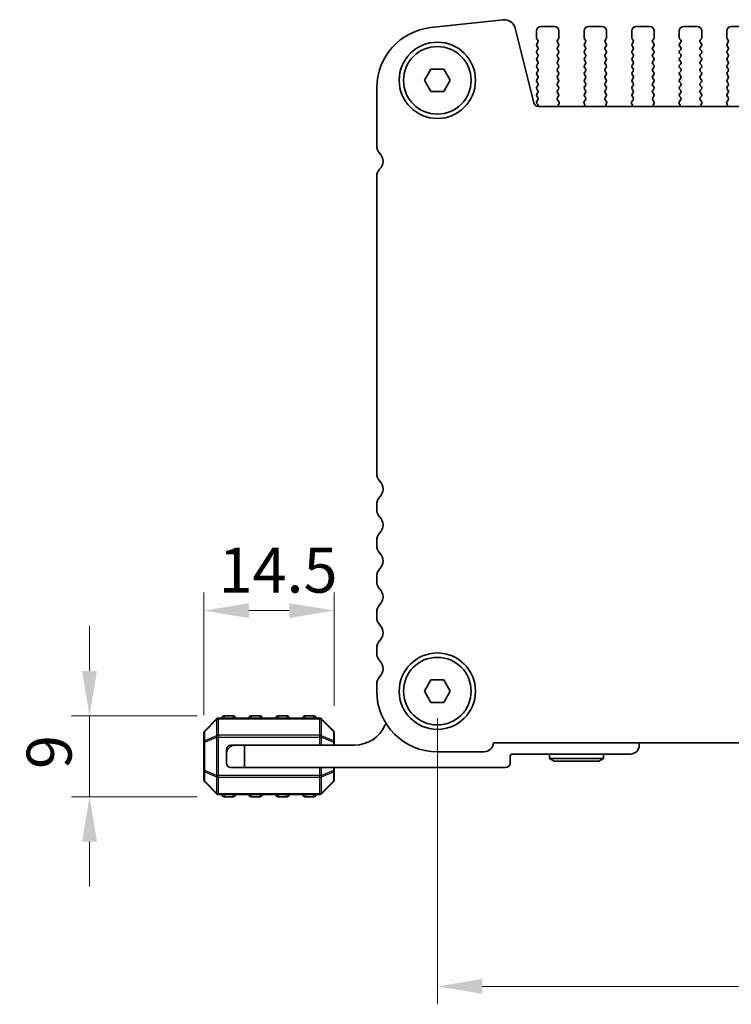
# Model space of a CAD drawing. Units: millimetres. Extents: x 0 to 5599, y 0 to 843.
# Drawn here: x 1181 to 1260, y 295 to 404 of the extents above; entities that cross this region are included whole.
import ezdxf

# ---------------------------------------------------------------- set-up
doc = ezdxf.new("R2010")
doc.units = ezdxf.units.MM
for name, color, linetype, lineweight in [('Dimension (ISO)', 7, 'Continuous', 18), ('Visible (ISO)', 7, 'Continuous', 35), ('Visible Narrow (ISO)', 7, 'Continuous', 25)]:
    doc.layers.add(name, color=color, linetype=linetype, lineweight=lineweight)
doc.styles.add('Note Text (TK)', font='MS PGothic.ttf')
doc.dimstyles.new('Default - Method 1b (TK)', dxfattribs={"dimscale": 2, "dimtxt": 2.5, "dimasz": 2.5, "dimexe": 1, "dimexo": 1.5, "dimgap": 1, "dimtad": 1, "dimtoh": 1, "dimrnd": 1e-08, "dimdsep": 46, "dimtxsty": 'Note Text (TK)', "dimcen": 0.09, "dimdle": 5, "dimclrd": 100, "dimclre": 100, "dimclrt": 7, "dimadec": 1, "dimazin": 1, "dimtfac": 1, "dimtmove": 0, "dimatfit": 3, "dimfxl": 0, "dimtolj": 1, "dimlwd": -1, "dimlwe": -1, "dimarcsym": 0})

# ---------------------------------------------------------------- blocks, each defined once
blk = doc.blocks.new('*D42')
at = {"layer": 'Defpoints', "color": 0, "transparency": 16777216}
for p in [(1227.15, 329.6), (1400.15, 325.84), (1400.15, 296.74)]:
    blk.add_point(p, dxfattribs=at)
at = {"layer": 'Dimension (ISO)', "color": 100, "transparency": 16777216}
for p, q in [((1227.15, 326.6), (1227.15, 294.74)), ((1400.15, 322.84), (1400.15, 294.74)), ((1232.15, 296.74), (1395.15, 296.74))]:
    blk.add_line(p, q, dxfattribs=at)
for points in [[(1232.15, 297.57), (1232.15, 295.91), (1227.15, 296.74)], [(1395.15, 297.57), (1395.15, 295.91), (1400.15, 296.74)]]:
    blk.add_solid(points, dxfattribs=at)
at = {"layer": 'Dimension (ISO)', "color": 7, "transparency": 16777216, "insert": (1308.77, 301.24), "char_height": 5, "attachment_point": 4, "style": 'Note Text (TK)'}
blk.add_mtext('\\A1;173', dxfattribs=at)
blk = doc.blocks.new('*D43')
at = {"layer": 'Defpoints', "color": 0, "transparency": 16777216}
for p in [(1203.4, 326.85), (1188.4, 317.85), (1203.4, 317.85)]:
    blk.add_point(p, dxfattribs=at)
at = {"layer": 'Dimension (ISO)', "color": 100, "transparency": 16777216}
for p, q in [((1188.4, 331.85), (1188.4, 336.85)), ((1200.4, 326.85), (1186.4, 326.85)), ((1188.4, 326.85), (1188.4, 317.85)), ((1200.4, 317.85), (1186.4, 317.85)), ((1188.4, 312.85), (1188.4, 307.85))]:
    blk.add_line(p, q, dxfattribs=at)
for points in [[(1187.56, 331.85), (1189.23, 331.85), (1188.4, 326.85)], [(1187.56, 312.85), (1189.23, 312.85), (1188.4, 317.85)]]:
    blk.add_solid(points, dxfattribs=at)
at = {"layer": 'Dimension (ISO)', "color": 7, "transparency": 16777216, "insert": (1183.9, 320.93), "char_height": 5, "attachment_point": 4, "rotation": 90, "style": 'Note Text (TK)'}
blk.add_mtext('\\A1;9', dxfattribs=at)
blk = doc.blocks.new('*D44')
at = {"layer": 'Defpoints', "color": 0, "transparency": 16777216}
for p in [(1215.65, 338.57), (1215.65, 324.98), (1201.15, 323.93)]:
    blk.add_point(p, dxfattribs=at)
at = {"layer": 'Dimension (ISO)', "color": 100, "transparency": 16777216}
for p, q in [((1201.15, 326.93), (1201.15, 340.57)), ((1215.65, 327.98), (1215.65, 340.57)), ((1206.15, 338.57), (1210.65, 338.57))]:
    blk.add_line(p, q, dxfattribs=at)
for points in [[(1206.15, 339.4), (1206.15, 337.74), (1201.15, 338.57)], [(1210.65, 339.4), (1210.65, 337.74), (1215.65, 338.57)]]:
    blk.add_solid(points, dxfattribs=at)
at = {"layer": 'Dimension (ISO)', "color": 7, "transparency": 16777216, "insert": (1202.77, 343.07), "char_height": 5, "attachment_point": 4, "style": 'Note Text (TK)'}
blk.add_mtext('\\A1;14.5', dxfattribs=at)

msp = doc.modelspace()

# ---------------------------------------------------------------- linework, layer by layer
at = {"layer": 'Visible (ISO)'}
for p, q in [((1234.4721, 404.3442), (1226.4224, 403.4753)), ((1237.8934, 395.0843), (1235.8191, 403.4038)), ((1240.1968, 403.6021), (1238.6968, 403.6021)), ((1245.4968, 403.6021), (1243.9968, 403.6021)), ((1250.7968, 403.6021), (1249.2968, 403.6021)), ((1256.0968, 403.6021), (1254.5968, 403.6021)), ((1261.3968, 403.6021), (1259.8968, 403.6021)), ((1238.1968, 403.1021), (1238.1968, 402.3521)), ((1240.6968, 402.3521), (1240.6968, 403.1021)), ((1243.4968, 403.1021), (1243.4968, 402.3521)), ((1245.9968, 402.3521), (1245.9968, 403.1021)), ((1248.7968, 403.1021), (1248.7968, 402.3521)), ((1251.2968, 402.3521), (1251.2968, 403.1021)), ((1254.0968, 403.1021), (1254.0968, 402.3521)), ((1256.5968, 402.3521), (1256.5968, 403.1021)), ((1259.3968, 403.1021), (1259.3968, 402.3521)), ((1238.2368, 402.2321), (1238.3568, 402.0721)), ((1238.3568, 401.8321), (1238.2368, 401.6721)), ((1238.2368, 401.4321), (1238.3568, 401.2721)), ((1240.5368, 402.0721), (1240.6568, 402.2321)), ((1240.6568, 401.6721), (1240.5368, 401.8321)), ((1240.5368, 401.2721), (1240.6568, 401.4321)), ((1243.5368, 402.2321), (1243.6568, 402.0721)), ((1243.6568, 401.8321), (1243.5368, 401.6721)), ((1243.5368, 401.4321), (1243.6568, 401.2721)), ((1245.8368, 402.0721), (1245.9568, 402.2321)), ((1245.9568, 401.6721), (1245.8368, 401.8321)), ((1245.8368, 401.2721), (1245.9568, 401.4321)), ((1248.8368, 402.2321), (1248.9568, 402.0721)), ((1248.9568, 401.8321), (1248.8368, 401.6721)), ((1248.8368, 401.4321), (1248.9568, 401.2721)), ((1251.1368, 402.0721), (1251.2568, 402.2321)), ((1251.2568, 401.6721), (1251.1368, 401.8321)), ((1251.1368, 401.2721), (1251.2568, 401.4321)), ((1254.1368, 402.2321), (1254.2568, 402.0721)), ((1254.2568, 401.8321), (1254.1368, 401.6721)), ((1254.1368, 401.4321), (1254.2568, 401.2721)), ((1256.4368, 402.0721), (1256.5568, 402.2321)), ((1256.5568, 401.6721), (1256.4368, 401.8321)), ((1256.4368, 401.2721), (1256.5568, 401.4321)), ((1259.4368, 402.2321), (1259.5568, 402.0721)), ((1259.5568, 401.8321), (1259.4368, 401.6721)), ((1259.4368, 401.4321), (1259.5568, 401.2721)), ((1238.3568, 401.0321), (1238.2368, 400.8721)), ((1238.2368, 400.6321), (1238.3568, 400.4721)), ((1238.3568, 400.2321), (1238.2368, 400.0721)), ((1240.6568, 400.8721), (1240.5368, 401.0321)), ((1240.5368, 400.4721), (1240.6568, 400.6321)), ((1240.6568, 400.0721), (1240.5368, 400.2321)), ((1243.6568, 401.0321), (1243.5368, 400.8721)), ((1243.5368, 400.6321), (1243.6568, 400.4721)), ((1243.6568, 400.2321), (1243.5368, 400.0721)), ((1245.9568, 400.8721), (1245.8368, 401.0321)), ((1245.8368, 400.4721), (1245.9568, 400.6321)), ((1245.9568, 400.0721), (1245.8368, 400.2321)), ((1248.9568, 401.0321), (1248.8368, 400.8721)), ((1248.8368, 400.6321), (1248.9568, 400.4721)), ((1248.9568, 400.2321), (1248.8368, 400.0721)), ((1251.2568, 400.8721), (1251.1368, 401.0321)), ((1251.1368, 400.4721), (1251.2568, 400.6321)), ((1251.2568, 400.0721), (1251.1368, 400.2321)), ((1254.2568, 401.0321), (1254.1368, 400.8721)), ((1254.1368, 400.6321), (1254.2568, 400.4721)), ((1254.2568, 400.2321), (1254.1368, 400.0721)), ((1256.5568, 400.8721), (1256.4368, 401.0321)), ((1256.4368, 400.4721), (1256.5568, 400.6321)), ((1256.5568, 400.0721), (1256.4368, 400.2321)), ((1259.5568, 401.0321), (1259.4368, 400.8721)), ((1259.4368, 400.6321), (1259.5568, 400.4721)), ((1259.5568, 400.2321), (1259.4368, 400.0721)), ((1238.2368, 399.8321), (1238.3568, 399.6721)), ((1238.3568, 399.4321), (1238.2368, 399.2721)), ((1238.2368, 399.0321), (1238.3568, 398.8721)), ((1240.5368, 399.6721), (1240.6568, 399.8321)), ((1240.6568, 399.2721), (1240.5368, 399.4321)), ((1240.5368, 398.8721), (1240.6568, 399.0321)), ((1243.5368, 399.8321), (1243.6568, 399.6721)), ((1243.6568, 399.4321), (1243.5368, 399.2721)), ((1243.5368, 399.0321), (1243.6568, 398.8721)), ((1245.8368, 399.6721), (1245.9568, 399.8321)), ((1245.9568, 399.2721), (1245.8368, 399.4321)), ((1245.8368, 398.8721), (1245.9568, 399.0321)), ((1248.8368, 399.8321), (1248.9568, 399.6721)), ((1248.9568, 399.4321), (1248.8368, 399.2721)), ((1248.8368, 399.0321), (1248.9568, 398.8721)), ((1251.1368, 399.6721), (1251.2568, 399.8321)), ((1251.2568, 399.2721), (1251.1368, 399.4321)), ((1251.1368, 398.8721), (1251.2568, 399.0321)), ((1254.1368, 399.8321), (1254.2568, 399.6721)), ((1254.2568, 399.4321), (1254.1368, 399.2721)), ((1254.1368, 399.0321), (1254.2568, 398.8721)), ((1256.4368, 399.6721), (1256.5568, 399.8321)), ((1256.5568, 399.2721), (1256.4368, 399.4321)), ((1256.4368, 398.8721), (1256.5568, 399.0321)), ((1259.4368, 399.8321), (1259.5568, 399.6721)), ((1259.5568, 399.4321), (1259.4368, 399.2721)), ((1259.4368, 399.0321), (1259.5568, 398.8721)), ((1225.7034, 397.6019), (1226.4251, 398.8519)), ((1226.4251, 398.8519), (1227.8685, 398.8519)), ((1227.8685, 398.8519), (1228.5901, 397.6019)), ((1238.3568, 398.6321), (1238.2368, 398.4721)), ((1238.2368, 398.2321), (1238.3568, 398.0721)), ((1240.6568, 398.4721), (1240.5368, 398.6321)), ((1240.5368, 398.0721), (1240.6568, 398.2321)), ((1243.6568, 398.6321), (1243.5368, 398.4721)), ((1243.5368, 398.2321), (1243.6568, 398.0721)), ((1245.9568, 398.4721), (1245.8368, 398.6321)), ((1245.8368, 398.0721), (1245.9568, 398.2321)), ((1248.9568, 398.6321), (1248.8368, 398.4721)), ((1248.8368, 398.2321), (1248.9568, 398.0721)), ((1251.2568, 398.4721), (1251.1368, 398.6321)), ((1251.1368, 398.0721), (1251.2568, 398.2321)), ((1254.2568, 398.6321), (1254.1368, 398.4721)), ((1254.1368, 398.2321), (1254.2568, 398.0721)), ((1256.5568, 398.4721), (1256.4368, 398.6321)), ((1256.4368, 398.0721), (1256.5568, 398.2321)), ((1259.5568, 398.6321), (1259.4368, 398.4721)), ((1259.4368, 398.2321), (1259.5568, 398.0721)), ((1226.4251, 396.3519), (1225.7034, 397.6019)), ((1228.5901, 397.6019), (1227.8685, 396.3519)), ((1238.3568, 397.8321), (1238.2368, 397.6721)), ((1238.2368, 397.4321), (1238.3568, 397.2721)), ((1238.3568, 397.0321), (1238.2368, 396.8721)), ((1240.6568, 397.6721), (1240.5368, 397.8321)), ((1240.5368, 397.2721), (1240.6568, 397.4321)), ((1240.6568, 396.8721), (1240.5368, 397.0321)), ((1243.6568, 397.8321), (1243.5368, 397.6721)), ((1243.5368, 397.4321), (1243.6568, 397.2721)), ((1243.6568, 397.0321), (1243.5368, 396.8721)), ((1245.9568, 397.6721), (1245.8368, 397.8321)), ((1245.8368, 397.2721), (1245.9568, 397.4321)), ((1245.9568, 396.8721), (1245.8368, 397.0321)), ((1248.9568, 397.8321), (1248.8368, 397.6721)), ((1248.8368, 397.4321), (1248.9568, 397.2721)), ((1248.9568, 397.0321), (1248.8368, 396.8721)), ((1251.2568, 397.6721), (1251.1368, 397.8321)), ((1251.1368, 397.2721), (1251.2568, 397.4321)), ((1251.2568, 396.8721), (1251.1368, 397.0321)), ((1254.2568, 397.8321), (1254.1368, 397.6721)), ((1254.1368, 397.4321), (1254.2568, 397.2721)), ((1254.2568, 397.0321), (1254.1368, 396.8721)), ((1256.5568, 397.6721), (1256.4368, 397.8321)), ((1256.4368, 397.2721), (1256.5568, 397.4321)), ((1256.5568, 396.8721), (1256.4368, 397.0321)), ((1259.5568, 397.8321), (1259.4368, 397.6721)), ((1259.4368, 397.4321), (1259.5568, 397.2721)), ((1259.5568, 397.0321), (1259.4368, 396.8721)), ((1220.3968, 396.7643), (1220.3968, 390.3368)), ((1227.8685, 396.3519), (1226.4251, 396.3519)), ((1238.2368, 396.6321), (1238.3568, 396.4721)), ((1238.3568, 396.2321), (1238.2368, 396.0721)), ((1238.2368, 395.8321), (1238.3568, 395.6721)), ((1240.5368, 396.4721), (1240.6568, 396.6321)), ((1240.6568, 396.0721), (1240.5368, 396.2321)), ((1240.5384, 395.6743), (1240.6568, 395.8321)), ((1243.5368, 396.6321), (1243.6568, 396.4721)), ((1243.6568, 396.2321), (1243.5368, 396.0721)), ((1243.5368, 395.8321), (1243.6551, 395.6743)), ((1245.8368, 396.4721), (1245.9568, 396.6321)), ((1245.9568, 396.0721), (1245.8368, 396.2321)), ((1245.8384, 395.6743), (1245.9568, 395.8321)), ((1248.8368, 396.6321), (1248.9568, 396.4721)), ((1248.9568, 396.2321), (1248.8368, 396.0721)), ((1248.8368, 395.8321), (1248.9551, 395.6743)), ((1251.1368, 396.4721), (1251.2568, 396.6321)), ((1251.2568, 396.0721), (1251.1368, 396.2321)), ((1251.1384, 395.6743), (1251.2568, 395.8321)), ((1254.1368, 396.6321), (1254.2568, 396.4721)), ((1254.2568, 396.2321), (1254.1368, 396.0721)), ((1254.1368, 395.8321), (1254.2551, 395.6743)), ((1256.4368, 396.4721), (1256.5568, 396.6321)), ((1256.5568, 396.0721), (1256.4368, 396.2321)), ((1256.4384, 395.6743), (1256.5568, 395.8321)), ((1259.4368, 396.6321), (1259.5568, 396.4721)), ((1259.5568, 396.2321), (1259.4368, 396.0721)), ((1259.4368, 395.8321), (1259.5551, 395.6743)), ((1238.3568, 395.4321), (1238.2368, 395.2721)), ((1238.2368, 395.0321), (1238.335, 394.901)), ((1388.915, 394.7053), (1238.3785, 394.7053)), ((1240.6761, 395.2572), (1240.5406, 395.4315)), ((1240.6055, 394.8156), (1240.7038, 395.0597)), ((1243.4897, 395.0597), (1243.588, 394.8156)), ((1243.653, 395.4315), (1243.5174, 395.2572)), ((1245.9761, 395.2572), (1245.8406, 395.4315)), ((1245.9055, 394.8156), (1246.0038, 395.0597)), ((1248.7897, 395.0597), (1248.888, 394.8156)), ((1248.953, 395.4315), (1248.8174, 395.2572)), ((1251.2761, 395.2572), (1251.1406, 395.4315)), ((1251.2055, 394.8156), (1251.3038, 395.0597)), ((1254.0897, 395.0597), (1254.188, 394.8156)), ((1254.253, 395.4315), (1254.1174, 395.2572)), ((1256.5761, 395.2572), (1256.4406, 395.4315)), ((1256.5055, 394.8156), (1256.6038, 395.0597)), ((1259.3897, 395.0597), (1259.488, 394.8156)), ((1259.553, 395.4315), (1259.4174, 395.2572)), ((1220.3968, 386.9496), (1220.3968, 353.8368)), ((1220.3968, 350.367), (1220.3968, 349.8368)), ((1220.3968, 346.367), (1220.3968, 345.8368)), ((1220.3968, 342.367), (1220.3968, 341.8368)), ((1220.3968, 338.367), (1220.3968, 337.8368)), ((1220.3968, 334.367), (1220.3968, 333.8368)), ((1220.3968, 330.367), (1220.3968, 329.6019)), ((1225.7034, 329.6019), (1226.4251, 330.8519)), ((1226.4251, 330.8519), (1227.8685, 330.8519)), ((1227.8685, 330.8519), (1228.5901, 329.6019)), ((1226.4251, 328.3519), (1225.7034, 329.6019)), ((1228.5901, 329.6019), (1227.8685, 328.3519)), ((1227.8685, 328.3519), (1226.4251, 328.3519)), ((1204.3973, 326.8519), (1203.3973, 326.8519)), ((1207.3973, 326.8519), (1206.3973, 326.8519)), ((1210.3973, 326.8519), (1209.3973, 326.8519)), ((1213.3973, 326.8519), (1212.3973, 326.8519)), ((1202.5594, 326.514), (1201.2351, 325.1898)), ((1214.023, 326.6019), (1202.7715, 326.6019)), ((1215.5594, 325.1898), (1214.2351, 326.514)), ((1201.1473, 324.9776), (1201.1473, 323.9291)), ((1215.6473, 323.9291), (1215.6473, 324.9776)), ((1201.1473, 323.9291), (1201.1473, 320.7747)), ((1204.1473, 323.6019), (1204.6473, 323.6019)), ((1204.6473, 323.6019), (1205.6473, 323.6019)), ((1205.6473, 323.6019), (1205.6473, 321.1019)), ((1217.9473, 323.6019), (1205.6473, 323.6019)), ((1215.6473, 323.6019), (1215.6473, 323.9291)), ((1233.3956, 323.8519), (1393.898, 323.8519)), ((1249.6473, 323.6019), (1249.6473, 323.8519)), ((1203.6473, 322.6019), (1203.6473, 323.1019)), ((1203.6473, 321.6019), (1203.6473, 322.6019)), ((1227.1468, 322.8519), (1232.3468, 322.8519)), ((1235.2473, 321.6019), (1235.2473, 322.3019)), ((1235.5473, 322.6019), (1248.6473, 322.6019)), ((1239.6473, 322.6019), (1239.6473, 322.1019)), ((1245.6473, 322.6019), (1245.6473, 322.1019)), ((1245.6473, 322.1019), (1239.6473, 322.1019)), ((1240.1669, 321.8019), (1239.6473, 322.1019)), ((1240.1669, 321.8019), (1245.1277, 321.8019)), ((1245.1277, 321.8019), (1245.6473, 322.1019)), ((1201.1473, 320.7747), (1201.1473, 319.7262)), ((1205.6473, 321.1019), (1204.1473, 321.1019)), ((1205.6473, 321.1019), (1234.7473, 321.1019)), ((1215.6473, 320.7747), (1215.6473, 321.1019)), ((1215.6473, 319.7262), (1215.6473, 320.7747)), ((1201.2351, 319.514), (1202.5594, 318.1898)), ((1214.2351, 318.1898), (1215.5594, 319.514)), ((1202.7715, 318.1019), (1214.023, 318.1019)), ((1203.3973, 317.8519), (1204.3973, 317.8519)), ((1206.3973, 317.8519), (1207.3973, 317.8519)), ((1209.3973, 317.8519), (1210.3973, 317.8519)), ((1212.3973, 317.8519), (1213.3973, 317.8519))]:
    msp.add_line(p, q, dxfattribs=at)
for centre, radius in [((1227.1468, 397.6019), 4.25), ((1227.1468, 397.6019), 3.765), ((1227.1468, 329.6019), 4.25), ((1227.1468, 329.6019), 3.765)]:
    msp.add_circle(centre, radius, dxfattribs=at)
for centre, radius, start, end in [((1227.1468, 396.7643), 6.75, 96.160417, 180), ((1234.6063, 403.1014), 1.25, 14, 96.160417), ((1238.6968, 403.1021), 0.5, 90, 180), ((1240.1968, 403.1021), 0.5, 0, 90), ((1243.9968, 403.1021), 0.5, 90, 180), ((1245.4968, 403.1021), 0.5, 0, 90), ((1249.2968, 403.1021), 0.5, 90, 180), ((1250.7968, 403.1021), 0.5, 0, 90), ((1254.5968, 403.1021), 0.5, 90, 180), ((1256.0968, 403.1021), 0.5, 0, 90), ((1259.8968, 403.1021), 0.5, 90, 180), ((1238.3968, 402.3521), 0.2, 180, 216.869898), ((1240.4968, 402.3521), 0.2, 323.130102, 0), ((1243.6968, 402.3521), 0.2, 180, 216.869898), ((1245.7968, 402.3521), 0.2, 323.130102, 0), ((1248.9968, 402.3521), 0.2, 180, 216.869898), ((1251.0968, 402.3521), 0.2, 323.130102, 0), ((1254.2968, 402.3521), 0.2, 180, 216.869898), ((1256.3968, 402.3521), 0.2, 323.130102, 0), ((1259.5968, 402.3521), 0.2, 180, 216.869898), ((1238.3968, 401.5521), 0.2, 143.130102, 216.869898), ((1238.1968, 401.9521), 0.2, 323.130102, 36.869898), ((1238.1968, 401.1521), 0.2, 323.130102, 36.869898), ((1240.6968, 401.9521), 0.2, 143.130102, 216.869898), ((1240.6968, 401.1521), 0.2, 143.130102, 216.869898), ((1240.4968, 401.5521), 0.2, 323.130102, 36.869898), ((1243.6968, 401.5521), 0.2, 143.130102, 216.869898), ((1243.4968, 401.9521), 0.2, 323.130102, 36.869898), ((1243.4968, 401.1521), 0.2, 323.130102, 36.869898), ((1245.9968, 401.9521), 0.2, 143.130102, 216.869898), ((1245.9968, 401.1521), 0.2, 143.130102, 216.869898), ((1245.7968, 401.5521), 0.2, 323.130102, 36.869898), ((1248.9968, 401.5521), 0.2, 143.130102, 216.869898), ((1248.7968, 401.9521), 0.2, 323.130102, 36.869898), ((1248.7968, 401.1521), 0.2, 323.130102, 36.869898), ((1251.2968, 401.9521), 0.2, 143.130102, 216.869898), ((1251.2968, 401.1521), 0.2, 143.130102, 216.869898), ((1251.0968, 401.5521), 0.2, 323.130102, 36.869898), ((1254.2968, 401.5521), 0.2, 143.130102, 216.869898), ((1254.0968, 401.9521), 0.2, 323.130102, 36.869898), ((1254.0968, 401.1521), 0.2, 323.130102, 36.869898), ((1256.5968, 401.9521), 0.2, 143.130102, 216.869898), ((1256.5968, 401.1521), 0.2, 143.130102, 216.869898), ((1256.3968, 401.5521), 0.2, 323.130102, 36.869898), ((1259.5968, 401.5521), 0.2, 143.130102, 216.869898), ((1259.3968, 401.9521), 0.2, 323.130102, 36.869898), ((1259.3968, 401.1521), 0.2, 323.130102, 36.869898), ((1238.3968, 400.7521), 0.2, 143.130102, 216.869898), ((1238.1968, 400.3521), 0.2, 323.130102, 36.869898), ((1240.6968, 400.3521), 0.2, 143.130102, 216.869898), ((1240.4968, 400.7521), 0.2, 323.130102, 36.869898), ((1243.6968, 400.7521), 0.2, 143.130102, 216.869898), ((1243.4968, 400.3521), 0.2, 323.130102, 36.869898), ((1245.9968, 400.3521), 0.2, 143.130102, 216.869898), ((1245.7968, 400.7521), 0.2, 323.130102, 36.869898), ((1248.9968, 400.7521), 0.2, 143.130102, 216.869898), ((1248.7968, 400.3521), 0.2, 323.130102, 36.869898), ((1251.2968, 400.3521), 0.2, 143.130102, 216.869898), ((1251.0968, 400.7521), 0.2, 323.130102, 36.869898), ((1254.2968, 400.7521), 0.2, 143.130102, 216.869898), ((1254.0968, 400.3521), 0.2, 323.130102, 36.869898), ((1256.5968, 400.3521), 0.2, 143.130102, 216.869898), ((1256.3968, 400.7521), 0.2, 323.130102, 36.869898), ((1259.5968, 400.7521), 0.2, 143.130102, 216.869898), ((1259.3968, 400.3521), 0.2, 323.130102, 36.869898), ((1238.3968, 399.9521), 0.2, 143.130102, 216.869898), ((1238.3968, 399.1521), 0.2, 143.130102, 216.869898), ((1238.1968, 399.5521), 0.2, 323.130102, 36.869898), ((1240.6968, 399.5521), 0.2, 143.130102, 216.869898), ((1240.4968, 399.9521), 0.2, 323.130102, 36.869898), ((1240.4968, 399.1521), 0.2, 323.130102, 36.869898), ((1243.6968, 399.9521), 0.2, 143.130102, 216.869898), ((1243.6968, 399.1521), 0.2, 143.130102, 216.869898), ((1243.4968, 399.5521), 0.2, 323.130102, 36.869898), ((1245.9968, 399.5521), 0.2, 143.130102, 216.869898), ((1245.7968, 399.9521), 0.2, 323.130102, 36.869898), ((1245.7968, 399.1521), 0.2, 323.130102, 36.869898), ((1248.9968, 399.9521), 0.2, 143.130102, 216.869898), ((1248.9968, 399.1521), 0.2, 143.130102, 216.869898), ((1248.7968, 399.5521), 0.2, 323.130102, 36.869898), ((1251.2968, 399.5521), 0.2, 143.130102, 216.869898), ((1251.0968, 399.9521), 0.2, 323.130102, 36.869898), ((1251.0968, 399.1521), 0.2, 323.130102, 36.869898), ((1254.2968, 399.9521), 0.2, 143.130102, 216.869898), ((1254.2968, 399.1521), 0.2, 143.130102, 216.869898), ((1254.0968, 399.5521), 0.2, 323.130102, 36.869898), ((1256.5968, 399.5521), 0.2, 143.130102, 216.869898), ((1256.3968, 399.9521), 0.2, 323.130102, 36.869898), ((1256.3968, 399.1521), 0.2, 323.130102, 36.869898), ((1259.5968, 399.9521), 0.2, 143.130102, 216.869898), ((1259.5968, 399.1521), 0.2, 143.130102, 216.869898), ((1259.3968, 399.5521), 0.2, 323.130102, 36.869898), ((1238.3968, 398.3521), 0.2, 143.130102, 216.869898), ((1238.1968, 398.7521), 0.2, 323.130102, 36.869898), ((1238.1968, 397.9521), 0.2, 323.130102, 36.869898), ((1240.6968, 398.7521), 0.2, 143.130102, 216.869898), ((1240.6968, 397.9521), 0.2, 143.130102, 216.869898), ((1240.4968, 398.3521), 0.2, 323.130102, 36.869898), ((1243.6968, 398.3521), 0.2, 143.130102, 216.869898), ((1243.4968, 398.7521), 0.2, 323.130102, 36.869898), ((1243.4968, 397.9521), 0.2, 323.130102, 36.869898), ((1245.9968, 398.7521), 0.2, 143.130102, 216.869898), ((1245.9968, 397.9521), 0.2, 143.130102, 216.869898), ((1245.7968, 398.3521), 0.2, 323.130102, 36.869898), ((1248.9968, 398.3521), 0.2, 143.130102, 216.869898), ((1248.7968, 398.7521), 0.2, 323.130102, 36.869898), ((1248.7968, 397.9521), 0.2, 323.130102, 36.869898), ((1251.2968, 398.7521), 0.2, 143.130102, 216.869898), ((1251.2968, 397.9521), 0.2, 143.130102, 216.869898), ((1251.0968, 398.3521), 0.2, 323.130102, 36.869898), ((1254.2968, 398.3521), 0.2, 143.130102, 216.869898), ((1254.0968, 398.7521), 0.2, 323.130102, 36.869898), ((1254.0968, 397.9521), 0.2, 323.130102, 36.869898), ((1256.5968, 398.7521), 0.2, 143.130102, 216.869898), ((1256.5968, 397.9521), 0.2, 143.130102, 216.869898), ((1256.3968, 398.3521), 0.2, 323.130102, 36.869898), ((1259.5968, 398.3521), 0.2, 143.130102, 216.869898), ((1259.3968, 398.7521), 0.2, 323.130102, 36.869898), ((1259.3968, 397.9521), 0.2, 323.130102, 36.869898), ((1238.3968, 397.5521), 0.2, 143.130102, 216.869898), ((1238.3968, 396.7521), 0.2, 143.130102, 216.869898), ((1238.1968, 397.1521), 0.2, 323.130102, 36.869898), ((1240.6968, 397.1521), 0.2, 143.130102, 216.869898), ((1240.4968, 397.5521), 0.2, 323.130102, 36.869898), ((1240.4968, 396.7521), 0.2, 323.130102, 36.869898), ((1243.6968, 397.5521), 0.2, 143.130102, 216.869898), ((1243.6968, 396.7521), 0.2, 143.130102, 216.869898), ((1243.4968, 397.1521), 0.2, 323.130102, 36.869898), ((1245.9968, 397.1521), 0.2, 143.130102, 216.869898), ((1245.7968, 397.5521), 0.2, 323.130102, 36.869898), ((1245.7968, 396.7521), 0.2, 323.130102, 36.869898), ((1248.9968, 397.5521), 0.2, 143.130102, 216.869898), ((1248.9968, 396.7521), 0.2, 143.130102, 216.869898), ((1248.7968, 397.1521), 0.2, 323.130102, 36.869898), ((1251.2968, 397.1521), 0.2, 143.130102, 216.869898), ((1251.0968, 397.5521), 0.2, 323.130102, 36.869898), ((1251.0968, 396.7521), 0.2, 323.130102, 36.869898), ((1254.2968, 397.5521), 0.2, 143.130102, 216.869898), ((1254.2968, 396.7521), 0.2, 143.130102, 216.869898), ((1254.0968, 397.1521), 0.2, 323.130102, 36.869898), ((1256.5968, 397.1521), 0.2, 143.130102, 216.869898), ((1256.3968, 397.5521), 0.2, 323.130102, 36.869898), ((1256.3968, 396.7521), 0.2, 323.130102, 36.869898), ((1259.5968, 397.5521), 0.2, 143.130102, 216.869898), ((1259.5968, 396.7521), 0.2, 143.130102, 216.869898), ((1259.3968, 397.1521), 0.2, 323.130102, 36.869898), ((1238.3968, 395.9521), 0.2, 143.130102, 216.869898), ((1238.1968, 396.3521), 0.2, 323.130102, 36.869898), ((1240.6968, 396.3521), 0.2, 143.130102, 216.869898), ((1240.4968, 395.9521), 0.2, 323.130102, 36.869898), ((1243.6968, 395.9521), 0.2, 143.130102, 216.869898), ((1243.4968, 396.3521), 0.2, 323.130102, 36.869898), ((1245.9968, 396.3521), 0.2, 143.130102, 216.869898), ((1245.7968, 395.9521), 0.2, 323.130102, 36.869898), ((1248.9968, 395.9521), 0.2, 143.130102, 216.869898), ((1248.7968, 396.3521), 0.2, 323.130102, 36.869898), ((1251.2968, 396.3521), 0.2, 143.130102, 216.869898), ((1251.0968, 395.9521), 0.2, 323.130102, 36.869898), ((1254.2968, 395.9521), 0.2, 143.130102, 216.869898), ((1254.0968, 396.3521), 0.2, 323.130102, 36.869898), ((1256.5968, 396.3521), 0.2, 143.130102, 216.869898), ((1256.3968, 395.9521), 0.2, 323.130102, 36.869898), ((1259.5968, 395.9521), 0.2, 143.130102, 216.869898), ((1259.3968, 396.3521), 0.2, 323.130102, 36.869898), ((1238.3785, 395.2053), 0.5, 194, 270), ((1238.3968, 395.1521), 0.2, 143.130102, 216.869898), ((1238.175, 394.781), 0.2, 337.861881, 36.869898), ((1238.1968, 395.5521), 0.2, 323.130102, 36.869898), ((1240.6984, 395.5543), 0.2, 143.130102, 217.881812), ((1240.791, 394.7409), 0.2, 158.069777, 190.249515), ((1240.5183, 395.1344), 0.2, 338.069777, 37.881812), ((1243.6753, 395.1344), 0.2, 142.118188, 201.930223), ((1243.4025, 394.7409), 0.2, 349.750485, 21.930223), ((1243.4951, 395.5543), 0.2, 322.118188, 36.869898), ((1245.9984, 395.5543), 0.2, 143.130102, 217.881812), ((1246.091, 394.7409), 0.2, 158.069777, 190.249515), ((1245.8183, 395.1344), 0.2, 338.069777, 37.881812), ((1248.9753, 395.1344), 0.2, 142.118188, 201.930223), ((1248.7025, 394.7409), 0.2, 349.750485, 21.930223), ((1248.7951, 395.5543), 0.2, 322.118188, 36.869898), ((1251.2984, 395.5543), 0.2, 143.130102, 217.881812), ((1251.391, 394.7409), 0.2, 158.069777, 190.249515), ((1251.1183, 395.1344), 0.2, 338.069777, 37.881812), ((1254.2753, 395.1344), 0.2, 142.118188, 201.930223), ((1254.0025, 394.7409), 0.2, 349.750485, 21.930223), ((1254.0951, 395.5543), 0.2, 322.118188, 36.869898), ((1256.5984, 395.5543), 0.2, 143.130102, 217.881812), ((1256.691, 394.7409), 0.2, 158.069777, 190.249515), ((1256.4183, 395.1344), 0.2, 338.069777, 37.881812), ((1259.5753, 395.1344), 0.2, 142.118188, 201.930223), ((1259.3025, 394.7409), 0.2, 349.750486, 21.930223), ((1259.3951, 395.5543), 0.2, 322.118188, 36.869898), ((1221.6468, 390.3368), 1.25, 180, 223.94552), ((1219.8468, 388.6019), 1.25, 314.07921, 43.94552), ((1221.4468, 386.9496), 1.05, 134.07921, 180), ((1221.6468, 353.8368), 1.25, 180, 223.94552), ((1219.8468, 352.1019), 1.25, 316.05448, 43.94552), ((1221.6468, 350.367), 1.25, 136.05448, 180), ((1221.6468, 349.8368), 1.25, 180, 223.94552), ((1219.8468, 348.1019), 1.25, 316.05448, 43.94552), ((1221.6468, 346.367), 1.25, 136.05448, 180), ((1221.6468, 345.8368), 1.25, 180, 223.94552), ((1219.8468, 344.1019), 1.25, 316.05448, 43.94552), ((1221.6468, 342.367), 1.25, 136.05448, 180), ((1221.6468, 341.8368), 1.25, 180, 223.94552), ((1219.8468, 340.1019), 1.25, 316.05448, 43.94552), ((1221.6468, 338.367), 1.25, 136.05448, 180), ((1221.6468, 337.8368), 1.25, 180, 223.94552), ((1219.8468, 336.1019), 1.25, 316.05448, 43.94552), ((1221.6468, 334.367), 1.25, 136.05448, 180), ((1221.6468, 333.8368), 1.25, 180, 223.94552), ((1219.8468, 332.1019), 1.25, 316.05448, 43.94552), ((1221.6468, 330.367), 1.25, 136.05448, 180), ((1227.1468, 329.6019), 6.75, 180, 270), ((1203.3973, 326.6019), 0.25, 90, 180), ((1204.3973, 326.6019), 0.25, 0, 90), ((1206.3973, 326.6019), 0.25, 90, 180), ((1207.3973, 326.6019), 0.25, 0, 90), ((1209.3973, 326.6019), 0.25, 90, 180), ((1210.3973, 326.6019), 0.25, 0, 90), ((1212.3973, 326.6019), 0.25, 90, 180), ((1213.3973, 326.6019), 0.25, 0, 90), ((1202.7715, 326.3019), 0.3, 90, 135), ((1214.023, 326.3019), 0.3, 45, 90), ((1217.9473, 327.2779), 3.676, 270, 336.336842), ((1221.7723, 325.6018), 0.5001, 130.305168, 156.336842), ((1201.4473, 324.9776), 0.3, 135, 180), ((1215.3473, 324.9776), 0.3, 0, 45), ((1204.6473, 322.6019), 1, 90, 180), ((1204.1473, 323.1019), 0.5, 90, 180), ((1232.3468, 323.9019), 1.05, 270, 357.270597), ((1248.6473, 323.6019), 1, 270, 0), ((1235.5473, 322.3019), 0.3, 90, 180), ((1204.1473, 321.6019), 0.5, 180, 270), ((1234.7473, 321.6019), 0.5, 270, 0), ((1201.4473, 319.7262), 0.3, 180, 225), ((1215.3473, 319.7262), 0.3, 315, 0), ((1202.7715, 318.4019), 0.3, 225, 270), ((1203.3973, 318.1019), 0.25, 180, 270), ((1204.3973, 318.1019), 0.25, 270, 0), ((1206.3973, 318.1019), 0.25, 180, 270), ((1207.3973, 318.1019), 0.25, 270, 0), ((1209.3973, 318.1019), 0.25, 180, 270), ((1210.3973, 318.1019), 0.25, 270, 0), ((1212.3973, 318.1019), 0.25, 180, 270), ((1213.3973, 318.1019), 0.25, 270, 0), ((1214.023, 318.4019), 0.3, 270, 315)]:
    msp.add_arc(centre, radius, start, end, dxfattribs=at)
at = {"layer": 'Visible Narrow (ISO)'}
for p, q in [((1203.3973, 326.8519), (1203.3973, 326.6019)), ((1204.3973, 326.6019), (1204.3973, 326.8519)), ((1206.3973, 326.8519), (1206.3973, 326.6019)), ((1207.3973, 326.6019), (1207.3973, 326.8519)), ((1209.3973, 326.8519), (1209.3973, 326.6019)), ((1210.3973, 326.6019), (1210.3973, 326.8519)), ((1212.3973, 326.8519), (1212.3973, 326.6019)), ((1213.3973, 326.6019), (1213.3973, 326.8519)), ((1201.2351, 325.1276), (1202.5594, 326.4519)), ((1202.5594, 326.4519), (1202.5594, 324.6276)), ((1202.7715, 326.514), (1202.7715, 326.6019)), ((1202.7715, 326.514), (1214.023, 326.514)), ((1202.7715, 324.6898), (1202.7715, 326.514)), ((1214.023, 326.514), (1214.023, 326.6019)), ((1214.023, 326.514), (1214.023, 324.6898)), ((1214.2351, 324.6276), (1214.2351, 326.4519)), ((1214.2351, 326.4519), (1215.5594, 325.1276)), ((1201.2351, 324.0791), (1201.2351, 325.1276)), ((1202.5594, 324.6276), (1201.2351, 324.0791)), ((1201.2351, 323.9291), (1202.5594, 324.4776)), ((1202.5594, 324.4776), (1202.7715, 324.4776)), ((1202.5594, 324.4776), (1202.5594, 320.2262)), ((1202.7715, 324.6898), (1202.7715, 324.4776)), ((1214.023, 324.6898), (1202.7715, 324.6898)), ((1202.7715, 320.2262), (1202.7715, 324.4776)), ((1202.7715, 324.4776), (1214.023, 324.4776)), ((1214.023, 324.6898), (1214.023, 324.4776)), ((1214.2351, 324.4776), (1214.023, 324.4776)), ((1214.023, 324.4776), (1214.023, 323.6019)), ((1215.5594, 324.0791), (1214.2351, 324.6276)), ((1214.2351, 323.6019), (1214.2351, 324.4776)), ((1214.2351, 324.4776), (1215.5594, 323.9291)), ((1215.5594, 325.1276), (1215.5594, 324.0791)), ((1201.2351, 323.9291), (1201.1473, 323.9291)), ((1201.2351, 320.7747), (1201.2351, 323.9291)), ((1215.6473, 323.9291), (1215.5594, 323.9291)), ((1215.5594, 323.9291), (1215.5594, 323.6019)), ((1201.1473, 320.7747), (1201.2351, 320.7747)), ((1202.5594, 320.2262), (1201.2351, 320.7747)), ((1201.2351, 319.5762), (1201.2351, 320.6247)), ((1201.2351, 320.6247), (1202.5594, 320.0762)), ((1202.5594, 320.2262), (1202.7715, 320.2262)), ((1202.5594, 320.0762), (1202.5594, 318.2519)), ((1202.7715, 320.014), (1202.7715, 320.2262)), ((1214.023, 320.2262), (1202.7715, 320.2262)), ((1214.023, 321.1019), (1214.023, 320.2262)), ((1214.023, 320.014), (1214.023, 320.2262)), ((1214.2351, 320.2262), (1214.023, 320.2262)), ((1214.2351, 320.2262), (1214.2351, 321.1019)), ((1215.5594, 320.7747), (1214.2351, 320.2262)), ((1214.2351, 320.0762), (1215.5594, 320.6247)), ((1214.2351, 318.2519), (1214.2351, 320.0762)), ((1215.5594, 321.1019), (1215.5594, 320.7747)), ((1215.5594, 320.7747), (1215.6473, 320.7747)), ((1215.5594, 320.6247), (1215.5594, 319.5762)), ((1202.5594, 318.2519), (1201.2351, 319.5762)), ((1202.7715, 320.014), (1214.023, 320.014)), ((1202.7715, 318.1898), (1202.7715, 320.014)), ((1214.023, 320.014), (1214.023, 318.1898)), ((1215.5594, 319.5762), (1214.2351, 318.2519)), ((1202.7715, 318.1898), (1202.7715, 318.1019)), ((1214.023, 318.1898), (1202.7715, 318.1898)), ((1203.3973, 318.1019), (1203.3973, 317.8519)), ((1204.3973, 317.8519), (1204.3973, 318.1019)), ((1206.3973, 318.1019), (1206.3973, 317.8519)), ((1207.3973, 317.8519), (1207.3973, 318.1019)), ((1209.3973, 318.1019), (1209.3973, 317.8519)), ((1210.3973, 317.8519), (1210.3973, 318.1019)), ((1212.3973, 318.1019), (1212.3973, 317.8519)), ((1213.3973, 317.8519), (1213.3973, 318.1019)), ((1214.023, 318.1898), (1214.023, 318.1019))]:
    msp.add_line(p, q, dxfattribs=at)
for centre, major_axis, ratio, start_param, end_param in [((1202.7715, 326.3019), (-0.2121, 0.2121), 0.28108464, 0, 0.54802841), ((1202.7715, 326.3019), (0.3, 0), 0.70710678, 1.57079633, 2.35619449), ((1214.023, 326.3019), (-0.3, 0), 0.70710678, 3.92699082, 4.71238898), ((1214.023, 326.3019), (0.2121, 0.2121), 0.28108464, 5.7351569, 6.28318531), ((1201.4473, 324.9776), (-0.3, 0), 0.70710678, 5.49778714, 6.28318531), ((1201.4473, 324.9776), (-0.2121, 0.2121), 0.28108464, 0, 0.54802841), ((1202.7715, 324.4776), (0.1148, -0.2772), 0.67859834, 3.89034637, 4.43837478), ((1202.7715, 324.4776), (0.3, 0), 0.70710678, 1.57079633, 2.35619449), ((1214.023, 324.4776), (-0.3, 0), 0.70710678, 3.92699082, 4.71238898), ((1214.023, 324.4776), (-0.1148, -0.2772), 0.67859834, 1.84481053, 2.39283894), ((1215.3473, 324.9776), (0.2121, 0.2121), 0.28108464, 5.7351569, 6.28318531), ((1215.3473, 324.9776), (0.3, 0), 0.70710678, 0, 0.78539816), ((1201.4473, 323.9291), (-0.3, 0), 0.70710678, 5.49778714, 6.28318531), ((1201.4473, 323.9291), (-0.1148, 0.2772), 0.67859834, 0.74875372, 1.29678212), ((1215.3473, 323.9291), (0.3, 0), 0.70710678, 0, 0.78539816), ((1215.3473, 323.9291), (-0.1148, -0.2772), 0.67859834, 1.84481053, 2.39283894), ((1201.4473, 320.7747), (-0.3, 0), 0.70710678, 0, 0.78539816), ((1201.4473, 320.7747), (0.1148, 0.2772), 0.67859834, 1.84481053, 2.39283894), ((1202.7715, 320.2262), (0.1148, 0.2772), 0.67859834, 1.84481053, 2.39283894), ((1202.7715, 320.2262), (0.3, 0), 0.70710678, 3.92699082, 4.71238898), ((1214.023, 320.2262), (-0.3, 0), 0.70710678, 1.57079633, 2.35619449), ((1214.023, 320.2262), (-0.1148, 0.2772), 0.67859834, 3.89034637, 4.43837478), ((1215.3473, 320.7747), (0.3, 0), 0.70710678, 5.49778714, 6.28318531), ((1215.3473, 320.7747), (0.1148, -0.2772), 0.67859834, 0.74875372, 1.29678212), ((1201.4473, 319.7262), (-0.3, 0), 0.70710678, 0, 0.78539816), ((1201.4473, 319.7262), (-0.2121, -0.2121), 0.28108464, 5.7351569, 6.28318531), ((1215.3473, 319.7262), (0.3, 0), 0.70710678, 5.49778714, 6.28318531), ((1215.3473, 319.7262), (0.2121, -0.2121), 0.28108464, 0, 0.54802841), ((1202.7715, 318.4019), (-0.2121, -0.2121), 0.28108464, 5.7351569, 6.28318531), ((1202.7715, 318.4019), (0.3, 0), 0.70710678, 3.92699082, 4.71238898), ((1214.023, 318.4019), (-0.3, 0), 0.70710678, 1.57079633, 2.35619449), ((1214.023, 318.4019), (0.2121, -0.2121), 0.28108464, 0, 0.54802841)]:
    msp.add_ellipse(centre, major_axis=major_axis, ratio=ratio, start_param=start_param, end_param=end_param, dxfattribs=at)

# ---------------------------------------------------------------- dimensions: what is measured, and where the dimension line sits
at = {"layer": 'Dimension (ISO)', "color": 100, "true_color": 0x00ff3f}
for base, p1, p2, angle, override, picture, middle in [((1215.6473, 338.5692), (1201.1473, 323.9291), (1215.6473, 324.9776), 180, {"dimtoh": 0, "dimatfit": 1}, '*D44', (1208.3973, 338.5692)), ((1188.3973, 317.8519), (1203.3973, 326.8519), (1203.3973, 317.8519), 90, {"dimtoh": 0, "dimdec": 2, "dimtp": 0, "dimtm": 0, "dimtdec": 2, "dimtofl": 1, "dimatfit": 1}, '*D43', (1188.3973, 322.3519)), ((1400.1468, 296.7411), (1227.1468, 329.6019), (1400.1468, 325.8369), 180, {"dimtoh": 0, "dimdec": 2, "dimtp": 0, "dimtm": 0, "dimtdec": 2, "dimtofl": 0, "dimatfit": 1}, '*D42', (1313.6581, 296.7411))]:
    dim = msp.add_linear_dim(base=base, p1=p1, p2=p2, angle=angle, dimstyle='Default - Method 1b (TK)', override=override, dxfattribs=at)
    dim.commit()
    dim.dimension.update_dxf_attribs({"geometry": picture, "text_midpoint": middle, "dimtype": 160})

doc.saveas('drawing.dxf')
